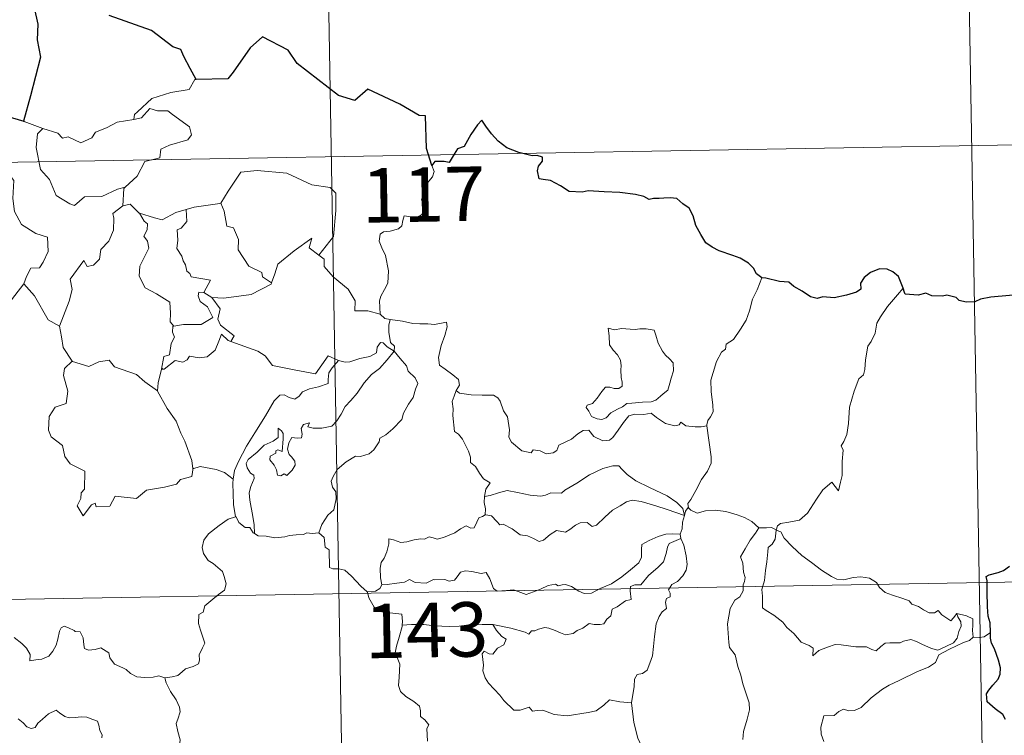
# Model space of a CAD drawing. Units: metres. Extents: x 616282 to 620788, y 4759101 to 4762148.
# Drawn here: x 616870 to 617006, y 4761205 to 4761304 of the extents above; entities that cross this region are included whole.
import ezdxf
from ezdxf.enums import TextEntityAlignment as Align

# ---------------------------------------------------------------- set-up
doc = ezdxf.new("R2010")
doc.units = ezdxf.units.M
doc.header["$MEASUREMENT"] = 0
doc.layers.add('Level 63', color=7, linetype='Continuous', lineweight=0)
doc.styles.add('Arial', font='ARIAL.TTF', dxfattribs={"height": 0.2})

msp = doc.modelspace()

# ---------------------------------------------------------------- linework, layer by layer
at = {"layer": 'Level 63', "linetype": 'Continuous', "lineweight": 0}
for points in [[(616911.1, 4761405.44, -0.5), (616915.28, 4761164.54, -0.5)], [(617000.41, 4761346.74, -0.5), (617003.55, 4761166.07, -0.5)], [(616894.56, 4761295.62, -0.5), (616894.35, 4761295.61, -0.5), (616893.57, 4761294.26, -0.5), (616891.06, 4761293.84, -0.5), (616888.45, 4761293.03, -0.5), (616886.45, 4761291.18, -0.5), (616886.06, 4761290.83, -0.5), (616885.94, 4761290.12, -0.5)], [(616885.94, 4761290.12, -0.5), (616886.99, 4761290.35, -0.5), (616888.16, 4761291.62, -0.5), (616889.23, 4761291.32, -0.5), (616890.63, 4761291.33, -0.5), (616891.27, 4761290.79, -0.5), (616893.62, 4761289.11, -0.5), (616893.89, 4761288.01, -0.5), (616893.42, 4761287.3, -0.5), (616890.89, 4761286.58, -0.5), (616889.67, 4761286.04, -0.5), (616889.52, 4761284.82, -0.5), (616887.49, 4761284.32, -0.5), (616886.42, 4761282.29, -0.5), (616884.77, 4761280.8, -0.5)], [(616868.17, 4761290.63, -0.5), (616867.95, 4761288.54, -0.5), (616867.21, 4761287.13, -0.5), (616865.29, 4761286.18, -0.5), (616863.97, 4761285.96, -0.5), (616864.3, 4761283.76, -0.5), (616866.25, 4761282.56, -0.5), (616866.66, 4761282.89, -0.5), (616867.73, 4761282.08, -0.5), (616868.79, 4761282.56, -0.5), (616869.41, 4761281.71, -0.5), (616869.29, 4761279.22, -0.5), (616869.49, 4761277.43, -0.5), (616870.49, 4761275.67, -0.5), (616872.46, 4761274.43, -0.5), (616874.07, 4761273.91, -0.5), (616874.14, 4761271.91, -0.5), (616873.44, 4761270.44, -0.5), (616872.93, 4761269.69, -0.5), (616871.74, 4761269.64, -0.5), (616871.15, 4761268.48, -0.5), (616870.8, 4761267.45, -0.5)], [(616870.85, 4761289.86, -0.5), (616873.4, 4761288.9, -0.5)], [(616873.4, 4761288.9, -0.5), (616873.41, 4761288.89, -0.5), (616875.48, 4761288.24, -0.5), (616876.1, 4761287.56, -0.5), (616876.91, 4761287.74, -0.5), (616878.67, 4761286.92, -0.5), (616880.18, 4761287.59, -0.5), (616880.67, 4761288.38, -0.5), (616882.2, 4761288.96, -0.5), (616883.66, 4761289.74, -0.5), (616885.94, 4761290.12, -0.5)], [(616873.4, 4761288.9, -0.5), (616872.66, 4761288.14, -0.5), (616872.51, 4761286.24, -0.5), (616873.11, 4761283.24, -0.5), (616874.32, 4761281.84, -0.5), (616875.26, 4761279.65, -0.5), (616877.11, 4761278.5, -0.5), (616877.77, 4761278.28, -0.5), (616879.15, 4761279.46, -0.5), (616881.55, 4761279.51, -0.5), (616883.71, 4761280.52, -0.5), (616884.77, 4761280.8, -0.5)], [(616560.12, 4761278.86, -0.5), (617089.73, 4761288.05, -0.5)], [(616897.82, 4761278.55, -0.5), (616897.97, 4761278.57, -0.5), (616898.95, 4761280.24, -0.5), (616900.69, 4761282.88, -0.5), (616902.95, 4761283.07, -0.5), (616907.04, 4761282.73, -0.5), (616910.5, 4761281.11, -0.5), (616913, 4761280.75, -0.5), (616913.78, 4761279.95, -0.5), (616913.79, 4761277.57, -0.5), (616913.49, 4761273.99, -0.5), (616911.44, 4761271.42, -0.5)], [(616927.05, 4761283.8, -0.5), (616927.34, 4761282.96, -0.5), (616927.13, 4761282.23, -0.5), (616926.37, 4761281.33, -0.5), (616925.96, 4761280.24, -0.5), (616925.63, 4761279.06, -0.5), (616926.15, 4761278.59, -0.5), (616926.07, 4761277.86, -0.5), (616925.63, 4761276.98, -0.5), (616924.75, 4761276.46, -0.5), (616924.14, 4761276.71, -0.5), (616923.23, 4761276.84, -0.5), (616923.04, 4761276.2, -0.5), (616922.91, 4761275.47, -0.5), (616922.45, 4761275.03, -0.5), (616921.28, 4761274.74, -0.5), (616920.35, 4761274.66, -0.5), (616919.91, 4761274.32, -0.5), (616919.78, 4761273.36, -0.5), (616920.13, 4761272.45, -0.5), (616920.67, 4761271.36, -0.5), (616921.04, 4761269.27, -0.5), (616920.95, 4761267.58, -0.5), (616920.53, 4761266.68, -0.5), (616920.01, 4761265.77, -0.5), (616919.81, 4761265.13, -0.5), (616919.92, 4761263.3, -0.5)], [(616884.77, 4761280.8, -0.5), (616884.57, 4761280.61, -0.5), (616884.42, 4761278.24, -0.5)], [(616884.42, 4761278.24, -0.5), (616883.04, 4761277.18, -0.5), (616883.21, 4761276.53, -0.5), (616883.17, 4761274.89, -0.5), (616882.51, 4761273.36, -0.5), (616881.41, 4761272.22, -0.5), (616881.23, 4761270.87, -0.5), (616880.4, 4761270.06, -0.5), (616879.5, 4761269.88, -0.5), (616879.05, 4761270.68, -0.5), (616877.18, 4761268.11, -0.5), (616877.45, 4761266.69, -0.5), (616877.02, 4761265.07, -0.5), (616875.7, 4761261.64, -0.5), (616875.71, 4761261.62, -0.5)], [(616884.42, 4761278.24, -0.5), (616885.47, 4761278.44, -0.5), (616886.68, 4761277.2, -0.5), (616886.73, 4761277.19, -0.5)], [(616886.73, 4761277.19, -0.5), (616888.8, 4761276.56, -0.5), (616889.88, 4761276.28, -0.5), (616891.74, 4761277.3, -0.5), (616893.19, 4761277.72, -0.5)], [(616893.19, 4761277.72, -0.5), (616893.26, 4761276.04, -0.5), (616892.5, 4761275.14, -0.5), (616891.94, 4761274.9, -0.5), (616892.03, 4761273.47, -0.5), (616891.86, 4761272.34, -0.5), (616892.57, 4761271.28, -0.5), (616892.77, 4761270.62, -0.5), (616893.1, 4761270.09, -0.5), (616893.28, 4761269.22, -0.5), (616893.66, 4761268.88, -0.5), (616893.87, 4761268.43, -0.5), (616896.53, 4761267.98, -0.5), (616895.61, 4761266.26, -0.5)], [(616893.19, 4761277.72, -0.5), (616894.25, 4761278.05, -0.5), (616897.82, 4761278.55, -0.5)], [(616897.97, 4761278.57, -0.5), (616898.43, 4761277.47, -0.5), (616898.77, 4761275.44, -0.5), (616899.69, 4761275.2, -0.5), (616900.37, 4761273.56, -0.5), (616900.34, 4761272.14, -0.5), (616901.82, 4761269.91, -0.5), (616903.59, 4761269.04, -0.5), (616903.68, 4761268.43, -0.5), (616904.94, 4761267.62, -0.5)], [(616886.73, 4761277.19, -0.5), (616887.39, 4761276.09, -0.5), (616887.83, 4761275.72, -0.5), (616887.81, 4761274.9, -0.5), (616887.33, 4761274.06, -0.5), (616887.83, 4761273.33, -0.5), (616888.03, 4761272.38, -0.5), (616886.76, 4761269.93, -0.5), (616886.68, 4761268.52, -0.5), (616887.51, 4761266.93, -0.5), (616889.07, 4761266.11, -0.5), (616890.91, 4761264.94, -0.5), (616891.03, 4761263.41, -0.5), (616890.96, 4761262.24, -0.5), (616891.47, 4761261.64, -0.5)], [(616904.94, 4761267.62, -0.5), (616905.39, 4761268.84, -0.5), (616905.8, 4761270.16, -0.5), (616908.05, 4761272, -0.5), (616910.51, 4761273.76, -0.5), (616910.12, 4761272.45, -0.5), (616911.44, 4761271.42, -0.5)], [(616911.44, 4761271.42, -0.5), (616912.18, 4761270.85, -0.5), (616912.21, 4761269.88, -0.5), (616913.43, 4761268.44, -0.5), (616915.49, 4761266.75, -0.5), (616916.46, 4761265.14, -0.5), (616916.41, 4761263.74, -0.5), (616918.21, 4761263.76, -0.5), (616919.92, 4761263.3, -0.5)], [(616972.51, 4761268.32, -0.5), (616971.88, 4761266.66, -0.5), (616971.26, 4761265.35, -0.5), (616970.85, 4761263.76, -0.5), (616970.37, 4761262.47, -0.5), (616969.61, 4761261.21, -0.5), (616968.62, 4761259.8, -0.5), (616967.6, 4761259.16, -0.5), (616967.54, 4761258.48, -0.5), (616966.97, 4761258.06, -0.5), (616966.27, 4761256.77, -0.5), (616965.81, 4761255.27, -0.5), (616965.52, 4761254.18, -0.5), (616965.56, 4761252.64, -0.5), (616965.76, 4761250.75, -0.5), (616965.81, 4761249.82, -0.5), (616965.44, 4761249.15, -0.5), (616965.08, 4761248.63, -0.5), (616964.94, 4761248.02, -0.5), (616964.95, 4761247.92, -0.5)], [(616867.85, 4761263.64, -0.5), (616870.8, 4761267.45, -0.5)], [(616870.8, 4761267.45, -0.5), (616872.26, 4761265.82, -0.5), (616874.15, 4761262.5, -0.5), (616875.71, 4761261.62, -0.5)], [(616896.73, 4761265.61, -0.5), (616898.36, 4761265.5, -0.5), (616902.11, 4761265.98, -0.5), (616904.87, 4761267.43, -0.5), (616904.94, 4761267.62, -0.5)], [(616992.01, 4761266.89, -0.5), (616991.23, 4761265.96, -0.5), (616989.87, 4761264.37, -0.5), (616988.89, 4761262.93, -0.5), (616988.38, 4761262.06, -0.5), (616988.13, 4761260.68, -0.5), (616987.62, 4761259.52, -0.5), (616987.13, 4761258.89, -0.5), (616986.83, 4761257, -0.5), (616986.71, 4761255.65, -0.5), (616986.53, 4761254.94, -0.5), (616985.9, 4761254.4, -0.5), (616985.25, 4761252.66, -0.5), (616984.61, 4761250.46, -0.5), (616984.46, 4761248.24, -0.5), (616984.25, 4761246.7, -0.5), (616983.82, 4761245.74, -0.5), (616983.46, 4761245.16, -0.5), (616983.72, 4761244.54, -0.5), (616983.6, 4761242.97, -0.5), (616983.59, 4761241.08, -0.5), (616983.39, 4761240.12, -0.5), (616983.1, 4761238.94, -0.5), (616982.19, 4761240.14, -0.5), (616980.93, 4761239.08, -0.5), (616980.08, 4761237.78, -0.5), (616978.83, 4761235.89, -0.5), (616977.74, 4761234.9, -0.5), (616976.26, 4761234.61, -0.5), (616975.12, 4761234.44, -0.5), (616974.67, 4761234.14, -0.5), (616974.5, 4761233.51, -0.5)], [(616895.61, 4761266.26, -0.5), (616894.92, 4761266.32, -0.5), (616894.81, 4761265.84, -0.5), (616895.12, 4761265.06, -0.5), (616896.13, 4761264.3, -0.5), (616896.84, 4761262.85, -0.5), (616895.22, 4761261.87, -0.5), (616892.81, 4761261.89, -0.5), (616891.47, 4761261.64, -0.5)], [(616895.61, 4761266.26, -0.5), (616896.73, 4761265.61, -0.5)], [(616899.33, 4761259.54, -0.5), (616899.77, 4761260.31, -0.5), (616897.92, 4761261.77, -0.5), (616897.55, 4761262.62, -0.5), (616897.84, 4761264.01, -0.5), (616896.73, 4761265.61, -0.5)], [(616919.92, 4761263.3, -0.5), (616920.54, 4761262.71, -0.5), (616921.28, 4761262.57, -0.5)], [(616921.28, 4761262.57, -0.5), (616921.13, 4761261.79, -0.5), (616921.13, 4761260.8, -0.5), (616921.33, 4761259.41, -0.5), (616921.9, 4761258.86, -0.5), (616921.86, 4761258.21, -0.5)], [(616921.28, 4761262.57, -0.5), (616921.29, 4761262.56, -0.5), (616923, 4761262.31, -0.5), (616924.43, 4761262, -0.5), (616925.4, 4761261.95, -0.5), (616926.5, 4761261.98, -0.5), (616927.41, 4761261.85, -0.5), (616929.04, 4761262.17, -0.5), (616929.13, 4761261.53, -0.5), (616928.81, 4761260.35, -0.5), (616928.33, 4761258.96, -0.5), (616927.95, 4761257.32, -0.5), (616928.09, 4761256.27, -0.5), (616928.89, 4761255.7, -0.5), (616929.95, 4761254.94, -0.5), (616930.71, 4761254.28, -0.5), (616930.85, 4761253.52, -0.5), (616930.41, 4761252.76, -0.5)], [(616875.71, 4761261.62, -0.5), (616875.99, 4761260.17, -0.5), (616876.22, 4761258.71, -0.5), (616877.46, 4761256.8, -0.5)], [(616891.47, 4761261.64, -0.5), (616891.35, 4761261.62, -0.5), (616891.27, 4761260.83, -0.5), (616891.56, 4761260.12, -0.5), (616891.1, 4761259.24, -0.5), (616890.86, 4761257.67, -0.5), (616890.09, 4761257.46, -0.5), (616889.77, 4761255.72, -0.5), (616889.89, 4761255.85, -0.5)], [(616951.34, 4761261.38, -0.5), (616951.46, 4761260.29, -0.5), (616951.53, 4761259.05, -0.5), (616952.03, 4761258.35, -0.5), (616952.62, 4761257.69, -0.5), (616953.04, 4761256.97, -0.5), (616953.15, 4761256.15, -0.5), (616953.1, 4761255.64, -0.5), (616953.14, 4761254.55, -0.5), (616953.27, 4761253.93, -0.5), (616953.26, 4761253.38, -0.5), (616952.83, 4761253.07, -0.5), (616952.15, 4761253.05, -0.5), (616951.57, 4761253.24, -0.5), (616950.99, 4761253.24, -0.5), (616950.47, 4761252.62, -0.5), (616949.83, 4761251.72, -0.5), (616949.2, 4761251, -0.5), (616948.47, 4761250.77, -0.5), (616948.32, 4761250.45, -0.5), (616948.7, 4761249.91, -0.5), (616949.05, 4761249.18, -0.5), (616949.81, 4761248.88, -0.5), (616950.45, 4761248.79, -0.5), (616951.05, 4761249.01, -0.5), (616951.7, 4761249.7, -0.5), (616952.61, 4761250.21, -0.5), (616953.32, 4761250.53, -0.5), (616953.94, 4761250.99, -0.5), (616954.62, 4761251.04, -0.5), (616956.07, 4761251.15, -0.5), (616957.28, 4761251.23, -0.5), (616957.93, 4761251.43, -0.5), (616958.55, 4761251.98, -0.5), (616958.94, 4761252.33, -0.5), (616959.59, 4761252.8, -0.5), (616959.83, 4761253.78, -0.5), (616960.05, 4761254.49, -0.5), (616960.33, 4761255.5, -0.5), (616960.31, 4761256.6, -0.5), (616959.81, 4761257.13, -0.5), (616959.24, 4761257.64, -0.5), (616958.83, 4761258.18, -0.5), (616958.24, 4761259.29, -0.5), (616957.91, 4761260.39, -0.5), (616957.7, 4761261.07, -0.5), (616956.6, 4761261.26, -0.5), (616955.71, 4761261.29, -0.5), (616955.08, 4761261.19, -0.5), (616954.4, 4761261.23, -0.5), (616953.18, 4761261.33, -0.5), (616952.24, 4761261.13, -0.5), (616951.34, 4761261.38, -0.5)], [(616889.77, 4761255.72, -0.5), (616890.12, 4761255.72, -0.5), (616891.65, 4761256.92, -0.5), (616892.69, 4761256.68, -0.5), (616893.3, 4761256.99, -0.5), (616893.63, 4761257.51, -0.5), (616894.94, 4761257.28, -0.5), (616896.05, 4761257.4, -0.5), (616897.17, 4761258.31, -0.5), (616897.65, 4761259.57, -0.5), (616898.05, 4761260.53, -0.5), (616898.94, 4761259.68, -0.5), (616899.33, 4761259.54, -0.5)], [(616899.33, 4761259.54, -0.5), (616903.04, 4761258.21, -0.5), (616904.04, 4761257.55, -0.5), (616905.06, 4761256.2, -0.5), (616908.04, 4761255.6, -0.5), (616911.01, 4761255.07, -0.5), (616912.76, 4761257.54, -0.5), (616914.19, 4761256.92, -0.5)], [(616921.86, 4761258.21, -0.5), (616920.86, 4761258.78, -0.5), (616920.33, 4761259.35, -0.5), (616919.96, 4761259.38, -0.5), (616919.51, 4761258.74, -0.5), (616919.42, 4761257.98, -0.5), (616918.51, 4761257.44, -0.5), (616917.11, 4761257.19, -0.5), (616915.73, 4761256.73, -0.5), (616915.07, 4761256.67, -0.5), (616914.19, 4761256.92, -0.5)], [(616902.61, 4761233.06, -0.5), (616902.56, 4761234.25, -0.5), (616902.37, 4761235.42, -0.5), (616901.95, 4761237.66, -0.5), (616901.85, 4761238.65, -0.5), (616902.1, 4761239.54, -0.5), (616902.54, 4761240.63, -0.5), (616902.48, 4761241.12, -0.5), (616902.04, 4761241.38, -0.5), (616901.59, 4761242.13, -0.5), (616901.44, 4761242.7, -0.5), (616901.7, 4761243.28, -0.5), (616902.96, 4761244.29, -0.5), (616903.94, 4761245.23, -0.5), (616905.14, 4761245.8, -0.5), (616905.85, 4761246.3, -0.5), (616905.84, 4761247.58, -0.5), (616906.31, 4761247.23, -0.5), (616906.55, 4761246.84, -0.5), (616906.56, 4761246.12, -0.5), (616906.42, 4761244.36, -0.5), (616905.82, 4761244.59, -0.5), (616905.51, 4761244.46, -0.5), (616905.51, 4761244.13, -0.5), (616904.73, 4761243.7, -0.5), (616904.7, 4761243.22, -0.5), (616905.3, 4761242.49, -0.5), (616905.61, 4761241.83, -0.5), (616905.77, 4761241.1, -0.5), (616906.24, 4761241.02, -0.5), (616906.66, 4761241.3, -0.5), (616907.06, 4761241.07, -0.5), (616907.77, 4761241.81, -0.5), (616908.2, 4761242.47, -0.5), (616908.14, 4761243.02, -0.5), (616907.69, 4761243.64, -0.5), (616907.35, 4761243.95, -0.5), (616907.16, 4761244.68, -0.5), (616907.34, 4761245.55, -0.5), (616907.73, 4761246.3, -0.5), (616908.46, 4761246.22, -0.5), (616909.08, 4761246.25, -0.5), (616909.18, 4761246.76, -0.5), (616909.03, 4761247.55, -0.5), (616909.33, 4761248.07, -0.5), (616910.15, 4761248.3, -0.5), (616909.92, 4761247.75, -0.5), (616910.68, 4761247.59, -0.5), (616911.86, 4761247.56, -0.5), (616913.24, 4761247.86, -0.5), (616913.94, 4761248.6, -0.5), (616914.55, 4761249.49, -0.5), (616915.09, 4761250.56, -0.5), (616915.85, 4761251.39, -0.5), (616916.74, 4761252.42, -0.5), (616917.7, 4761253.85, -0.5), (616918.74, 4761254.97, -0.5), (616919.84, 4761255.81, -0.5), (616920.89, 4761256.98, -0.5), (616921.86, 4761258.21, -0.5)], [(616921.86, 4761258.21, -0.5), (616922.65, 4761257.19, -0.5), (616923.56, 4761256.17, -0.5), (616923.79, 4761255.44, -0.5), (616924.75, 4761254.54, -0.5), (616925.11, 4761253.72, -0.5), (616924.79, 4761252.95, -0.5), (616924.44, 4761251.8, -0.5), (616923.82, 4761250.87, -0.5), (616923.14, 4761249.64, -0.5), (616922.91, 4761248.77, -0.5), (616921.67, 4761247.5, -0.5), (616920.71, 4761246.67, -0.5), (616919.87, 4761246.2, -0.5), (616919.76, 4761245.72, -0.5), (616919.04, 4761244.6, -0.5), (616918.41, 4761244.03, -0.5), (616917.22, 4761243.68, -0.5), (616916.5, 4761243.7, -0.5), (616915.21, 4761242.94, -0.5), (616913.99, 4761241.88, -0.5), (616913.43, 4761240.92, -0.5), (616913.15, 4761240.28, -0.5), (616913.35, 4761239.46, -0.5), (616913.79, 4761238.8, -0.5), (616913.86, 4761237.84, -0.5), (616913.53, 4761236.35, -0.5), (616912.72, 4761235.58, -0.5), (616911.88, 4761234.31, -0.5), (616911.45, 4761233.14, -0.5)], [(616877.46, 4761256.8, -0.5), (616876.38, 4761255.8, -0.5), (616876.28, 4761254.86, -0.5), (616876.85, 4761252.69, -0.5), (616876.63, 4761250.97, -0.5), (616875.12, 4761250.48, -0.5), (616874.29, 4761249.2, -0.5), (616874.19, 4761247.29, -0.5), (616874.54, 4761246.4, -0.5), (616876.13, 4761245.21, -0.5), (616876.45, 4761243.68, -0.5), (616877.17, 4761242.67, -0.5), (616879.18, 4761241.66, -0.5), (616879.17, 4761239.18, -0.5), (616878.68, 4761238.68, -0.5), (616878.66, 4761237.88, -0.5), (616878.15, 4761236.87, -0.5), (616878.99, 4761235.49, -0.5), (616880.12, 4761237.01, -0.5), (616880.63, 4761237.23, -0.5), (616880.78, 4761236.73, -0.5), (616882.63, 4761236.81, -0.5), (616883.4, 4761238.21, -0.5), (616886.32, 4761237.87, -0.5), (616887.69, 4761239.06, -0.5), (616890.2, 4761239.46, -0.5), (616891.82, 4761239.88, -0.5), (616892.39, 4761240.52, -0.5), (616893.94, 4761240.94, -0.5), (616894.15, 4761242.1, -0.5)], [(616877.46, 4761256.8, -0.5), (616877.48, 4761256.75, -0.5), (616879.74, 4761256.1, -0.5), (616881.11, 4761256.72, -0.5), (616882.55, 4761256.93, -0.5), (616883.27, 4761256.02, -0.5), (616886.34, 4761254.99, -0.5), (616887.47, 4761253.97, -0.5), (616889.21, 4761252.74, -0.5)], [(616889.21, 4761252.74, -0.5), (616889.32, 4761253.81, -0.5), (616889.77, 4761255.72, -0.5)], [(616914.19, 4761256.92, -0.5), (616913.31, 4761255.88, -0.5), (616912.84, 4761255.2, -0.5), (616912.73, 4761254.29, -0.5), (616912.75, 4761253.76, -0.5), (616911.41, 4761253.26, -0.5), (616910.16, 4761253.01, -0.5), (616909.21, 4761252.6, -0.5), (616908.73, 4761252, -0.5), (616908.13, 4761251.57, -0.5), (616907.38, 4761251.79, -0.5), (616906.66, 4761252.18, -0.5), (616906.07, 4761252.11, -0.5), (616905.31, 4761251.36, -0.5), (616904.09, 4761249.3, -0.5), (616902.63, 4761246.95, -0.5), (616901.49, 4761245.11, -0.5), (616900.4, 4761242.97, -0.5), (616899.83, 4761241.74, -0.5), (616899.67, 4761240.57, -0.5)], [(616894.07, 4761241.98, -0.5), (616893.93, 4761243.12, -0.5), (616892.97, 4761245.77, -0.5), (616892.45, 4761246.9, -0.5), (616891.79, 4761248.56, -0.5), (616890.55, 4761250.29, -0.5), (616889.21, 4761252.66, -0.5), (616889.21, 4761252.74, -0.5)], [(616930.41, 4761252.76, -0.5), (616930.11, 4761251.98, -0.5), (616929.83, 4761251.25, -0.5), (616929.98, 4761250.24, -0.5), (616929.94, 4761249.32, -0.5), (616930.18, 4761247.13, -0.5), (616930.73, 4761246.74, -0.5), (616931.26, 4761246.06, -0.5), (616931.72, 4761245.16, -0.5), (616932.1, 4761244.4, -0.5), (616932.37, 4761243.58, -0.5), (616932.35, 4761242.87, -0.5), (616933.05, 4761242.29, -0.5), (616933.63, 4761241.36, -0.5), (616934.18, 4761240.58, -0.5), (616935.06, 4761240.05, -0.5), (616934.5, 4761239.16, -0.5), (616934.28, 4761238.18, -0.5)], [(616964.95, 4761247.92, -0.5), (616964.18, 4761247.77, -0.5), (616963.33, 4761247.76, -0.5), (616962.04, 4761247.9, -0.5), (616961.38, 4761248.41, -0.5), (616961.15, 4761248.05, -0.5), (616960.52, 4761247.9, -0.5), (616959.25, 4761248.22, -0.5), (616958.02, 4761249.06, -0.5), (616957.29, 4761249.67, -0.5), (616956.27, 4761249.45, -0.5), (616955.02, 4761249.49, -0.5), (616954.21, 4761249.28, -0.5), (616953.48, 4761248.37, -0.5), (616952.73, 4761247.32, -0.5), (616951.97, 4761246.3, -0.5), (616951.51, 4761245.92, -0.5), (616950.63, 4761245.85, -0.5), (616949.38, 4761246.42, -0.5), (616948.69, 4761247.29, -0.5), (616947.91, 4761247.26, -0.5), (616947.18, 4761246.81, -0.5), (616946.29, 4761246.07, -0.5), (616944.53, 4761245.24, -0.5), (616944.27, 4761244.52, -0.5), (616943.74, 4761244.18, -0.5), (616942.81, 4761244.03, -0.5), (616941.98, 4761244.44, -0.5), (616940.99, 4761244.58, -0.5), (616940.72, 4761244.16, -0.5), (616939.45, 4761244.45, -0.5), (616938.03, 4761245.65, -0.5), (616937.65, 4761246.36, -0.5), (616937.73, 4761247.34, -0.5), (616937.45, 4761249.14, -0.5), (616936.91, 4761249.95, -0.5), (616936.44, 4761251.28, -0.5), (616936.13, 4761251.77, -0.5), (616935.55, 4761252.11, -0.5), (616933.99, 4761252.15, -0.5), (616932.44, 4761252.19, -0.5), (616930.85, 4761252.42, -0.5), (616930.41, 4761252.76, -0.5)], [(616964.95, 4761247.92, -0.5), (616965.54, 4761243.62, -0.5), (616965.56, 4761242.74, -0.5), (616965.03, 4761241.65, -0.5), (616964.2, 4761240.51, -0.5), (616963.41, 4761238.99, -0.5), (616962.76, 4761237.75, -0.5), (616962.31, 4761237.2, -0.5), (616962.44, 4761236.58, -0.5)], [(616899.67, 4761240.57, -0.5), (616898.44, 4761241.45, -0.5), (616897.29, 4761241.9, -0.5), (616895.1, 4761242.31, -0.5), (616894.07, 4761241.98, -0.5)], [(616894.15, 4761242.1, -0.5), (616894.07, 4761241.98, -0.5)], [(616961.85, 4761235.56, -0.5), (616961.62, 4761236.49, -0.5), (616960.81, 4761237.34, -0.5), (616959.47, 4761238.24, -0.5), (616957.06, 4761239.4, -0.5), (616955.17, 4761240.33, -0.5), (616953.98, 4761241.19, -0.5), (616953.28, 4761241.89, -0.5), (616952.83, 4761242.39, -0.5), (616951.98, 4761242.41, -0.5), (616950.63, 4761242.02, -0.5), (616948.76, 4761241.13, -0.5), (616947.02, 4761239.99, -0.5), (616945.39, 4761239.04, -0.5), (616944.91, 4761238.64, -0.5), (616943.43, 4761238.68, -0.5), (616942.72, 4761238.35, -0.5), (616942.07, 4761238.19, -0.5), (616940.6, 4761238.35, -0.5), (616938.83, 4761238.71, -0.5), (616937.43, 4761238.98, -0.5), (616936.24, 4761238.68, -0.5), (616935.07, 4761238.31, -0.5), (616934.28, 4761238.18, -0.5)], [(616899.67, 4761240.57, -0.5), (616899.59, 4761240, -0.5), (616899.7, 4761237.08, -0.5), (616899.96, 4761235.36, -0.5)], [(616934.28, 4761238.18, -0.5), (616934.26, 4761237.36, -0.5), (616934.44, 4761236.46, -0.5), (616934.4, 4761235.62, -0.5)], [(616934.4, 4761235.62, -0.5), (616934.48, 4761235.66, -0.5), (616935.28, 4761235.52, -0.5), (616936.01, 4761234.71, -0.5), (616936.4, 4761234.27, -0.5), (616936.88, 4761234.33, -0.5), (616938.09, 4761233.71, -0.5), (616939.21, 4761232.9, -0.5), (616940.24, 4761232.75, -0.5), (616941.03, 4761232.36, -0.5), (616941.85, 4761231.95, -0.5), (616942.42, 4761232.14, -0.5), (616943.37, 4761232.95, -0.5), (616944.21, 4761233.49, -0.5), (616945.44, 4761233.27, -0.5), (616946.04, 4761233.63, -0.5), (616946.83, 4761234.23, -0.5), (616947.49, 4761234.53, -0.5), (616948.47, 4761234.58, -0.5), (616949.13, 4761234.05, -0.5), (616949.74, 4761234.2, -0.5), (616950.88, 4761235.32, -0.5), (616951.95, 4761236.28, -0.5), (616953.01, 4761236.9, -0.5), (616953.85, 4761237.44, -0.5), (616954.67, 4761237.66, -0.5), (616955.88, 4761237.49, -0.5), (616957.93, 4761236.86, -0.5), (616959.5, 4761236.36, -0.5), (616961.85, 4761235.56, -0.5)], [(616962.44, 4761236.58, -0.5), (616962.36, 4761236.66, -0.5), (616962, 4761236.13, -0.5), (616961.85, 4761235.56, -0.5)], [(616890.23, 4761213.18, -0.5), (616891.24, 4761213.32, -0.5), (616892.03, 4761213.51, -0.5), (616892.61, 4761214, -0.5), (616893.07, 4761214.4, -0.5), (616894.15, 4761214.75, -0.5), (616894.88, 4761215.09, -0.5), (616894.99, 4761215.59, -0.5), (616894.96, 4761216.34, -0.5), (616895.44, 4761217.33, -0.5), (616895.72, 4761217.93, -0.5), (616895.14, 4761219.75, -0.5), (616894.88, 4761220.65, -0.5), (616894.91, 4761221.92, -0.5), (616895.52, 4761222.23, -0.5), (616895.76, 4761223.12, -0.5), (616896.57, 4761223.78, -0.5), (616897.64, 4761224.67, -0.5), (616898.44, 4761225.24, -0.5), (616898.67, 4761226.13, -0.5), (616898.43, 4761227.12, -0.5), (616898.19, 4761227.83, -0.5), (616896.89, 4761228.92, -0.5), (616896.21, 4761229.33, -0.5), (616895.54, 4761230.33, -0.5), (616895.37, 4761231.15, -0.5), (616895.59, 4761232.14, -0.5), (616896.27, 4761233.03, -0.5), (616897.7, 4761234.18, -0.5), (616898.97, 4761235.06, -0.5), (616899.96, 4761235.36, -0.5)], [(616899.96, 4761235.36, -0.5), (616900.05, 4761235.38, -0.5), (616900.41, 4761234.56, -0.5), (616901.28, 4761233.88, -0.5), (616901.96, 4761233.87, -0.5), (616902.41, 4761233.18, -0.5), (616902.61, 4761233.06, -0.5)], [(616920.13, 4761225.98, -0.5), (616919.94, 4761226.95, -0.5), (616919.92, 4761228.27, -0.5), (616920.07, 4761229.09, -0.5), (616920.47, 4761229.68, -0.5), (616920.83, 4761230.55, -0.5), (616921.1, 4761231.62, -0.5), (616921.11, 4761232.32, -0.5), (616921.77, 4761232.17, -0.5), (616922.75, 4761231.83, -0.5), (616923.59, 4761231.91, -0.5), (616924.59, 4761232.17, -0.5), (616925.48, 4761232.35, -0.5), (616926.04, 4761232.28, -0.5), (616926.68, 4761232.59, -0.5), (616927.21, 4761232.49, -0.5), (616927.76, 4761232.28, -0.5), (616928.65, 4761232.51, -0.5), (616930.2, 4761233.18, -0.5), (616931.01, 4761233.72, -0.5), (616931.75, 4761234.12, -0.5), (616932.39, 4761233.8, -0.5), (616932.88, 4761233.86, -0.5), (616933.26, 4761234.61, -0.5), (616933.5, 4761235.21, -0.5), (616934, 4761235.39, -0.5), (616934.4, 4761235.62, -0.5)], [(616961.85, 4761235.56, -0.5), (616961.86, 4761235.55, -0.5), (616961.58, 4761234.65, -0.5), (616961.53, 4761233.71, -0.5), (616961.26, 4761232.96, -0.5)], [(616972.13, 4761233.83, -0.5), (616971.17, 4761234.7, -0.5), (616970.13, 4761235.29, -0.5), (616969.15, 4761235.65, -0.5), (616967.55, 4761236.12, -0.5), (616966.09, 4761236.29, -0.5), (616964.74, 4761236.19, -0.5), (616963.63, 4761235.86, -0.5), (616962.73, 4761236.27, -0.5), (616962.44, 4761236.58, -0.5)], [(616902.61, 4761233.06, -0.5), (616903.1, 4761232.74, -0.5), (616904.18, 4761232.7, -0.5), (616905.41, 4761232.47, -0.5), (616906.79, 4761232.59, -0.5), (616907.43, 4761232.78, -0.5), (616908.32, 4761232.9, -0.5), (616909.35, 4761232.94, -0.5), (616909.79, 4761233.16, -0.5), (616910.53, 4761233.06, -0.5), (616911.45, 4761233.14, -0.5)], [(616911.45, 4761233.14, -0.5), (616911.47, 4761233.14, -0.5), (616912.19, 4761232.53, -0.5), (616912.34, 4761231.19, -0.5), (616912.87, 4761230.82, -0.5), (616912.93, 4761228.38, -0.5), (616913.41, 4761228.21, -0.5), (616914.2, 4761228.18, -0.5), (616915.04, 4761228.03, -0.5), (616915.95, 4761227.19, -0.5), (616917.25, 4761225.8, -0.5), (616918.1, 4761225.02, -0.5)], [(616961.26, 4761232.96, -0.5), (616960.23, 4761233.02, -0.5), (616959.3, 4761232.97, -0.5), (616958.24, 4761232.66, -0.5), (616957.01, 4761232.12, -0.5), (616955.98, 4761231.57, -0.5), (616955.95, 4761230.86, -0.5), (616955.96, 4761229.82, -0.5), (616955.59, 4761229.02, -0.5), (616954.41, 4761228.07, -0.5), (616953.24, 4761227.1, -0.5), (616951.81, 4761226.12, -0.5), (616950.24, 4761225.48, -0.5), (616949.06, 4761224.82, -0.5), (616948.02, 4761224.79, -0.5), (616947.32, 4761225.14, -0.5), (616946.29, 4761225.76, -0.5), (616945.47, 4761226.05, -0.5), (616945.01, 4761225.97, -0.5), (616944.47, 4761225.87, -0.5), (616944.09, 4761226.08, -0.5), (616943.08, 4761225.88, -0.5), (616942.01, 4761225.39, -0.5), (616941.04, 4761225.03, -0.5), (616940.05, 4761224.66, -0.5), (616938.93, 4761225.05, -0.5), (616938.29, 4761225.3, -0.5), (616937.35, 4761225.19, -0.5), (616936.03, 4761225.13, -0.5), (616935.55, 4761225.5, -0.5), (616935.02, 4761226.81, -0.5), (616934.52, 4761227.67, -0.5), (616933.84, 4761227.54, -0.5), (616932.56, 4761227.84, -0.5), (616931.7, 4761227.92, -0.5), (616931.01, 4761227.72, -0.5), (616930.54, 4761227.11, -0.5), (616930.17, 4761226.63, -0.5), (616929.44, 4761226.51, -0.5), (616928.83, 4761226.71, -0.5), (616927.45, 4761226.66, -0.5), (616927.28, 4761226.71, -0.5), (616926.25, 4761226.24, -0.5), (616924.74, 4761226.32, -0.5), (616923.97, 4761226.73, -0.5), (616923.25, 4761226.38, -0.5), (616922.19, 4761226.21, -0.5), (616920.89, 4761226.03, -0.5), (616920.13, 4761225.98, -0.5)], [(616961.26, 4761232.96, -0.5), (616961.25, 4761232.94, -0.5), (616961.36, 4761232.41, -0.5), (616961.38, 4761232.37, -0.5)], [(616972.13, 4761233.83, -0.5), (616972.11, 4761233.83, -0.5), (616971.67, 4761233.1, -0.5), (616970.91, 4761232.15, -0.5), (616970.21, 4761230.93, -0.5), (616969.57, 4761229.85, -0.5), (616969.93, 4761228.99, -0.5), (616969.98, 4761227.74, -0.5), (616970.25, 4761227.02, -0.5), (616970.13, 4761226.45, -0.5), (616969.96, 4761226.01, -0.5), (616969.97, 4761225.18, -0.5), (616969.5, 4761224.35, -0.5), (616968.79, 4761223.86, -0.5), (616968.15, 4761222.74, -0.5), (616967.81, 4761220.62, -0.5), (616967.96, 4761218.05, -0.5), (616968.05, 4761217.37, -0.5), (616968.85, 4761216.33, -0.5), (616969.23, 4761214.75, -0.5), (616969.62, 4761213.53, -0.5), (616969.9, 4761212.34, -0.5), (616970.38, 4761210.98, -0.5), (616970.8, 4761209.74, -0.5), (616970.84, 4761208.75, -0.5), (616970.52, 4761207.47, -0.5), (616970.01, 4761205.77, -0.5), (616969.92, 4761204.69, -0.5)], [(616974.5, 4761233.51, -0.5), (616974.5, 4761233.59, -0.5), (616973.85, 4761233.9, -0.5), (616973.17, 4761233.84, -0.5), (616972.13, 4761233.83, -0.5)], [(616999.4, 4761222.03, -0.5), (616999.57, 4761221.58, -0.5), (616999.95, 4761220.87, -0.5), (617000.03, 4761220.3, -0.5), (616999.67, 4761219.54, -0.5), (616999.45, 4761218.62, -0.5), (616998.95, 4761218.02, -0.5), (616997.89, 4761217.49, -0.5), (616996.77, 4761217, -0.5), (616995.92, 4761217.23, -0.5), (616994.6, 4761217.82, -0.5), (616993.87, 4761218.17, -0.5), (616993.05, 4761218.45, -0.5), (616992.07, 4761218.24, -0.5), (616991.58, 4761217.99, -0.5), (616990.16, 4761218, -0.5), (616989.55, 4761217.96, -0.5), (616988.93, 4761217.51, -0.5), (616988.28, 4761216.88, -0.5), (616987.67, 4761217.1, -0.5), (616986.96, 4761217.45, -0.5), (616985.5, 4761217.46, -0.5), (616983.46, 4761217.7, -0.5), (616982.63, 4761217.77, -0.5), (616981.56, 4761217.42, -0.5), (616980.37, 4761216.93, -0.5), (616979.55, 4761216.2, -0.5), (616979.6, 4761217.26, -0.5), (616979.04, 4761217.61, -0.5), (616977.97, 4761218.11, -0.5), (616976.96, 4761219.27, -0.5), (616975.97, 4761220.1, -0.5), (616975.44, 4761220.86, -0.5), (616974.19, 4761221.8, -0.5), (616973.13, 4761222.44, -0.5), (616972.61, 4761222.8, -0.5), (616972.63, 4761224.41, -0.5), (616972.54, 4761225.34, -0.5), (616972.91, 4761226.57, -0.5), (616973.05, 4761227.95, -0.5), (616973.21, 4761229.14, -0.5), (616973.35, 4761230.53, -0.5), (616973.42, 4761231.12, -0.5), (616973.93, 4761231.61, -0.5), (616974.38, 4761232.29, -0.5), (616974.5, 4761233.51, -0.5)], [(616974.5, 4761233.51, -0.5), (616975.17, 4761233.3, -0.5), (616975.62, 4761232.44, -0.5), (616976.73, 4761231.27, -0.5), (616978.03, 4761230.02, -0.5), (616979.37, 4761229.05, -0.5), (616980.75, 4761228, -0.5), (616982.11, 4761227.13, -0.5), (616982.87, 4761226.76, -0.5), (616983.84, 4761226.68, -0.5), (616985.13, 4761226.98, -0.5), (616986.17, 4761227.08, -0.5), (616987.37, 4761226.9, -0.5), (616988.33, 4761226.33, -0.5), (616988.77, 4761225.62, -0.5), (616989.53, 4761224.94, -0.5), (616990.54, 4761224.59, -0.5), (616991.95, 4761224.12, -0.5), (616992.86, 4761223.78, -0.5), (616993.2, 4761223.32, -0.5), (616994.11, 4761222.99, -0.5), (616994.83, 4761222.55, -0.5), (616995.6, 4761222.11, -0.5), (616996.32, 4761222.12, -0.5), (616996.85, 4761222.47, -0.5), (616997.34, 4761221.87, -0.5), (616998.59, 4761221.03, -0.5), (616998.93, 4761221.43, -0.5), (616999.4, 4761222.03, -0.5)], [(616935.45, 4761220.52, -0.5), (616937.94, 4761220.04, -0.5), (616939.89, 4761219.47, -0.5), (616940.42, 4761219.17, -0.5), (616940.79, 4761219.66, -0.5), (616941.25, 4761219.64, -0.5), (616941.76, 4761219.87, -0.5), (616942.62, 4761220.12, -0.5), (616943.18, 4761220.02, -0.5), (616944.04, 4761219.72, -0.5), (616944.77, 4761219.37, -0.5), (616945.45, 4761219.12, -0.5), (616946.5, 4761219.27, -0.5), (616947.08, 4761219.68, -0.5), (616947.83, 4761220.03, -0.5), (616948.71, 4761220.66, -0.5), (616949.4, 4761220.52, -0.5), (616950.26, 4761220.51, -0.5), (616950.77, 4761220.62, -0.5), (616951.17, 4761221.27, -0.5), (616951.69, 4761221.72, -0.5), (616951.91, 4761222.66, -0.5), (616952.6, 4761222.98, -0.5), (616953.73, 4761223.77, -0.5), (616954.5, 4761223.98, -0.5), (616954.39, 4761225.16, -0.5), (616954.44, 4761225.78, -0.5), (616955.01, 4761226.01, -0.5), (616955.84, 4761225.98, -0.5), (616956.92, 4761227.27, -0.5), (616958.24, 4761228.42, -0.5), (616958.99, 4761229.16, -0.5), (616959.36, 4761230.3, -0.5), (616959.53, 4761231.18, -0.5), (616959.75, 4761231.68, -0.5), (616960.38, 4761231.98, -0.5), (616961.38, 4761232.37, -0.5)], [(616961.38, 4761232.37, -0.5), (616961.76, 4761231.44, -0.5), (616962.09, 4761230.01, -0.5), (616962.23, 4761228.8, -0.5), (616962.1, 4761228.03, -0.5), (616961.62, 4761227.23, -0.5), (616960.89, 4761226.46, -0.5), (616960.1, 4761226.03, -0.5), (616959.66, 4761225.28, -0.5), (616959.91, 4761224.82, -0.5), (616959.9, 4761224.34, -0.5), (616959.38, 4761224.13, -0.5), (616959.27, 4761223.6, -0.5), (616959.38, 4761222.72, -0.5), (616958.81, 4761222.26, -0.5), (616958.36, 4761221.61, -0.5), (616957.96, 4761220.63, -0.5), (616957.72, 4761218.86, -0.5), (616957.61, 4761217.48, -0.5), (616957.44, 4761216.19, -0.5), (616957.1, 4761215.21, -0.5), (616956.7, 4761214.21, -0.5), (616956.1, 4761213.79, -0.5), (616955.36, 4761213.63, -0.5), (616954.98, 4761213, -0.5), (616954.95, 4761211.96, -0.5), (616954.57, 4761209.73, -0.5)], [(616561.16, 4761218.64, -0.5), (617090.77, 4761227.83, -0.5)], [(616920.13, 4761225.98, -0.5), (616919.85, 4761225.49, -0.5), (616919.26, 4761225.13, -0.5), (616918.1, 4761225.02, -0.5)], [(616918.1, 4761225.02, -0.5), (616918.15, 4761224.97, -0.5), (616918.35, 4761224.22, -0.5), (616919.07, 4761222.9, -0.5), (616919.79, 4761222.32, -0.5), (616920.82, 4761222.2, -0.5), (616922.9, 4761221.93, -0.5), (616923.01, 4761220.92, -0.5), (616922.95, 4761220.44, -0.5)], [(617001.68, 4761218.77, -0.5), (617001.58, 4761219.69, -0.5), (617001.61, 4761220.44, -0.5), (617001.6, 4761221.31, -0.5), (617000.72, 4761221.72, -0.5), (616999.4, 4761222.03, -0.5)], [(616922.95, 4761220.44, -0.5), (616922.93, 4761220.25, -0.5), (616922.55, 4761218.8, -0.5), (616922.16, 4761217.53, -0.5), (616921.97, 4761216.62, -0.5), (616922.36, 4761215.77, -0.5), (616922.64, 4761215.05, -0.5), (616922.53, 4761213.28, -0.5), (616922.45, 4761212.1, -0.5), (616922.71, 4761211.3, -0.5), (616923.43, 4761210.59, -0.5), (616924.56, 4761209.92, -0.5), (616925.35, 4761209.29, -0.5), (616925.46, 4761208.61, -0.5), (616925.48, 4761207.83, -0.5), (616926.07, 4761207.38, -0.5), (616926.63, 4761206.7, -0.5), (616926.36, 4761206.19, -0.5), (616926.38, 4761205.31, -0.5), (616926.46, 4761204.45, -0.5)], [(616935.45, 4761220.52, -0.5), (616933.99, 4761220.54, -0.5), (616932.13, 4761220.47, -0.5), (616930.82, 4761220.28, -0.5), (616929.42, 4761220.25, -0.5), (616927.39, 4761220.33, -0.5), (616925.94, 4761220.53, -0.5), (616924.25, 4761220.52, -0.5), (616922.95, 4761220.44, -0.5)], [(616954.57, 4761209.73, -0.5), (616952.93, 4761209.85, -0.5), (616951.54, 4761210.14, -0.5), (616950.76, 4761209.41, -0.5), (616949.68, 4761208.61, -0.5), (616948.58, 4761208.38, -0.5), (616945.68, 4761207.95, -0.5), (616943.91, 4761208.13, -0.5), (616942.34, 4761208.72, -0.5), (616941.57, 4761208.67, -0.5), (616940.93, 4761208.59, -0.5), (616940.47, 4761209.14, -0.5), (616939.21, 4761208.72, -0.5), (616938.35, 4761208.7, -0.5), (616936.98, 4761210.03, -0.5), (616936.42, 4761210.8, -0.5), (616934.85, 4761212.46, -0.5), (616934.38, 4761213.18, -0.5), (616934.08, 4761214.15, -0.5), (616934.17, 4761214.93, -0.5), (616933.97, 4761216.47, -0.5), (616934.24, 4761216.86, -0.5), (616934.92, 4761216.48, -0.5), (616935.43, 4761216.45, -0.5), (616936.1, 4761217.25, -0.5), (616936.98, 4761217.71, -0.5), (616937.28, 4761218.51, -0.5), (616936.68, 4761218.87, -0.5), (616935.95, 4761219.69, -0.5), (616935.45, 4761220.52, -0.5)], [(616869.45, 4761218.72, -0.5), (616870.52, 4761217.91, -0.5), (616871.14, 4761217.28, -0.5), (616871.68, 4761216.38, -0.5), (616871.63, 4761215.5, -0.5), (616872.43, 4761215.65, -0.5), (616873.29, 4761215.77, -0.5), (616874.24, 4761216.17, -0.5), (616874.78, 4761216.85, -0.5), (616875.24, 4761217.67, -0.5), (616875.47, 4761218.52, -0.5), (616875.7, 4761219.62, -0.5), (616875.93, 4761220.05, -0.5), (616876.33, 4761220.28, -0.5), (616876.97, 4761220.07, -0.5), (616877.73, 4761219.7, -0.5), (616877.89, 4761219.54, -0.5), (616878.57, 4761219.51, -0.5), (616878.95, 4761218.71, -0.5), (616879.05, 4761217.74, -0.5), (616879.17, 4761217.23, -0.5), (616879.72, 4761217.01, -0.5), (616880.63, 4761217.1, -0.5), (616881.39, 4761217.31, -0.5), (616882.52, 4761216.6, -0.5), (616882.64, 4761215.91, -0.5), (616883.28, 4761215.08, -0.5), (616884.42, 4761214.57, -0.5), (616884.9, 4761214.32, -0.5), (616885.5, 4761213.77, -0.5), (616886.37, 4761213.32, -0.5), (616887.46, 4761213.24, -0.5), (616888.64, 4761213.28, -0.5), (616889.42, 4761213.45, -0.5), (616890.23, 4761213.18, -0.5)], [(617001.68, 4761218.77, -0.5), (617001.7, 4761218.8, -0.5), (617002.49, 4761218.74, -0.5), (617003.19, 4761218.82, -0.5), (617004.03, 4761219.42, -0.5)], [(616981.06, 4761204.42, -0.5), (616980.71, 4761205.39, -0.5), (616980.68, 4761206.38, -0.5), (616981.06, 4761207.93, -0.5), (616982.5, 4761207.99, -0.5), (616983.16, 4761208.54, -0.5), (616983.79, 4761208.85, -0.5), (616984.53, 4761208.64, -0.5), (616985.29, 4761208.69, -0.5), (616986.2, 4761209.1, -0.5), (616987.6, 4761210.44, -0.5), (616989.15, 4761211.63, -0.5), (616990.07, 4761212.15, -0.5), (616991.47, 4761212.83, -0.5), (616993.98, 4761214.04, -0.5), (616995.49, 4761214.66, -0.5), (616996.48, 4761215.3, -0.5), (616996.94, 4761216.36, -0.5), (616998.41, 4761217.14, -0.5), (617000.32, 4761218.04, -0.5), (617001.14, 4761218.31, -0.5), (617001.68, 4761218.77, -0.5)], [(616890.23, 4761213.18, -0.5), (616890.41, 4761212.48, -0.5), (616891, 4761211.31, -0.5), (616891.77, 4761210.14, -0.5), (616892.25, 4761209.14, -0.5), (616892.34, 4761208.48, -0.5), (616892.03, 4761207.46, -0.5), (616891.79, 4761206.89, -0.5), (616892.04, 4761205.79, -0.5), (616892.32, 4761204.62, -0.5), (616892.27, 4761203.81, -0.5)], [(616957.8, 4761201.24, -0.5), (616957.99, 4761201.89, -0.5), (616958.05, 4761202.34, -0.5), (616957.77, 4761202.81, -0.5), (616956.69, 4761203.28, -0.5), (616955.98, 4761203.68, -0.5), (616955.43, 4761204.84, -0.5), (616954.9, 4761207.02, -0.5), (616954.57, 4761209.73, -0.5)], [(616875.23, 4761208.7, -0.5), (616874.21, 4761208.2, -0.5), (616873.35, 4761207.48, -0.5), (616872.71, 4761206.92, -0.5), (616872.36, 4761206.34, -0.5), (616871.79, 4761206.2, -0.5), (616871.19, 4761206.42, -0.5), (616870.7, 4761206.96, -0.5), (616870.01, 4761207.53, -0.5)], [(616881.53, 4761204.91, -0.5), (616881.6, 4761205.31, -0.5), (616881.29, 4761205.9, -0.5), (616881.11, 4761206.64, -0.5), (616880.94, 4761207.22, -0.5), (616880.3, 4761207.42, -0.5), (616879.47, 4761207.75, -0.5), (616878.7, 4761207.78, -0.5), (616877.87, 4761207.69, -0.5), (616877.03, 4761207.67, -0.5), (616876.44, 4761207.85, -0.5), (616875.69, 4761208.34, -0.5), (616875.23, 4761208.7, -0.5)]]:
    msp.add_polyline3d(points, dxfattribs=at)
at = {"layer": 'Level 63', "linetype": 'Continuous', "lineweight": 30}
for points in [[(616872.22, 4761305.51, -0.5), (616872.73, 4761303.24, -0.5), (616872.65, 4761301.11, -0.5), (616873.09, 4761298.69, -0.5), (616871.71, 4761293.4, -0.5), (616870.75, 4761289.89, -0.5), (616870.85, 4761289.86, -0.5)], [(616894.56, 4761295.62, -0.5), (616893.73, 4761297.17, -0.5), (616892.85, 4761298.8, -0.5), (616892.43, 4761299.77, -0.5), (616891.32, 4761300.13, -0.5), (616888.39, 4761302.39, -0.5), (616882.54, 4761304.47, -0.5)], [(616927.05, 4761283.8, -0.5), (616926.28, 4761286.12, -0.5), (616926.16, 4761290.61, -0.5), (616925.3, 4761290.65, -0.5), (616922.62, 4761292.25, -0.5), (616918.23, 4761294.32, -0.5), (616916.41, 4761292.76, -0.5), (616914.19, 4761293.43, -0.5), (616908.47, 4761297.82, -0.5), (616907.25, 4761299.68, -0.5), (616903.68, 4761301.5, -0.5), (616902, 4761300, -0.5), (616899.65, 4761296.64, -0.5), (616898.9, 4761295.74, -0.5), (616894.56, 4761295.62, -0.5)], [(616870.85, 4761289.86, -0.5), (616868.17, 4761290.63, -0.5)], [(616972.51, 4761268.32, -0.5), (616971.78, 4761268.86, -0.5), (616971.38, 4761269.62, -0.5), (616970.69, 4761270.3, -0.5), (616969.54, 4761271.01, -0.5), (616968.53, 4761271.39, -0.5), (616966.64, 4761272.02, -0.5), (616965.68, 4761272.54, -0.5), (616964.8, 4761273.13, -0.5), (616964.13, 4761274.27, -0.5), (616963.42, 4761275.51, -0.5), (616963.06, 4761276.84, -0.5), (616962.53, 4761277.88, -0.5), (616961.63, 4761278.51, -0.5), (616960.83, 4761279.24, -0.5), (616959.9, 4761279.33, -0.5), (616959.04, 4761279.28, -0.5), (616958.37, 4761279.24, -0.5), (616957.61, 4761279.24, -0.5), (616956.98, 4761279.08, -0.5), (616956.25, 4761279.52, -0.5), (616955.12, 4761279.78, -0.5), (616952.93, 4761280.06, -0.5), (616950.79, 4761280.16, -0.5), (616948.61, 4761280.29, -0.5), (616947.75, 4761280.11, -0.5), (616945.99, 4761280.18, -0.5), (616944.78, 4761280.98, -0.5), (616943.4, 4761281.7, -0.5), (616942.38, 4761281.87, -0.5), (616941.82, 4761281.95, -0.5), (616941.62, 4761283.04, -0.5), (616941.73, 4761283.71, -0.5), (616942.28, 4761284.39, -0.5), (616942.29, 4761284.95, -0.5), (616941.56, 4761285.17, -0.5), (616940.85, 4761285.12, -0.5), (616939.03, 4761285.59, -0.5), (616937.38, 4761286.22, -0.5), (616936.16, 4761287.13, -0.5), (616935.27, 4761288.13, -0.5), (616934.46, 4761289.2, -0.5), (616933.93, 4761290.05, -0.5), (616933.31, 4761289.38, -0.5), (616932.39, 4761288.06, -0.5), (616931.48, 4761286.41, -0.5), (616930.59, 4761286.07, -0.5), (616930.13, 4761285.35, -0.5), (616929.43, 4761284.21, -0.5), (616928.72, 4761284.35, -0.5), (616927.47, 4761284.33, -0.5), (616927.05, 4761283.8, -0.5)], [(616992.01, 4761266.89, -0.5), (616991.72, 4761267.56, -0.5), (616991.37, 4761268.49, -0.5), (616990.59, 4761269.13, -0.5), (616989.82, 4761269.49, -0.5), (616988.73, 4761269.52, -0.5), (616987.49, 4761269.04, -0.5), (616986.63, 4761268.33, -0.5), (616986.12, 4761267.55, -0.5), (616986.18, 4761266.74, -0.5), (616985.58, 4761266.34, -0.5), (616984.19, 4761265.93, -0.5), (616982.5, 4761265.55, -0.5), (616980.92, 4761265.68, -0.5), (616980.15, 4761265.45, -0.5), (616979.22, 4761265.68, -0.5), (616978.07, 4761266.47, -0.5), (616976.94, 4761267.11, -0.5), (616976.27, 4761267.68, -0.5), (616974.96, 4761267.78, -0.5), (616973.08, 4761268.26, -0.5), (616972.51, 4761268.32, -0.5)], [(617008.44, 4761266.09, -0.5), (617008.13, 4761266.51, -0.5), (617007.63, 4761265.92, -0.5), (617006.66, 4761265.87, -0.5), (617004.1, 4761265.63, -0.5), (617002.69, 4761265.34, -0.5), (617001.9, 4761264.97, -0.5), (617000.71, 4761264.94, -0.5), (616999.73, 4761265.19, -0.5), (616999.33, 4761265.6, -0.5), (616998.03, 4761265.9, -0.5), (616997.44, 4761265.76, -0.5), (616995.96, 4761265.84, -0.5), (616995.14, 4761266.18, -0.5), (616994.06, 4761265.91, -0.5), (616992.31, 4761266.05, -0.5), (616992.21, 4761266.27, -0.5), (616992.01, 4761266.89, -0.5)], [(617004.03, 4761219.42, -0.5), (617004, 4761220.75, -0.5), (617003.73, 4761221.68, -0.5), (617003.65, 4761222.98, -0.5), (617003.6, 4761225.01, -0.5), (617003.6, 4761226.52, -0.5), (617003.45, 4761227.12, -0.5), (617003.88, 4761227.36, -0.5), (617005.1, 4761227.69, -0.5), (617005.84, 4761227.96, -0.5), (617006.66, 4761228.57, -0.5)], [(617006.1, 4761207.42, -0.5), (617005.74, 4761208.12, -0.5), (617004.71, 4761208.88, -0.5), (617003.6, 4761209.89, -0.5), (617003.48, 4761210.97, -0.5), (617003.8, 4761211.49, -0.5), (617004.38, 4761212.17, -0.5), (617005.12, 4761212.99, -0.5), (617005.37, 4761213.68, -0.5), (617005.42, 4761214.54, -0.5), (617005.16, 4761215.59, -0.5), (617004.6, 4761217.16, -0.5), (617004.17, 4761217.93, -0.5), (617004.04, 4761218.62, -0.5), (617004.03, 4761219.42, -0.5)]]:
    msp.add_polyline3d(points, dxfattribs=at)

# ---------------------------------------------------------------- texts
at = {"layer": 'Level 63', "linetype": 'Continuous', "lineweight": 13, "style": 'Arial'}
for s, p in [('117', (616925.89, 4761279.78, -0.5)), ('143', (616926.3, 4761219.75, -0.5))]:
    msp.add_text(s, height=7.5, rotation=0.9947, dxfattribs=at).set_placement(p, align=Align.MIDDLE_CENTER)

doc.saveas('drawing.dxf')
